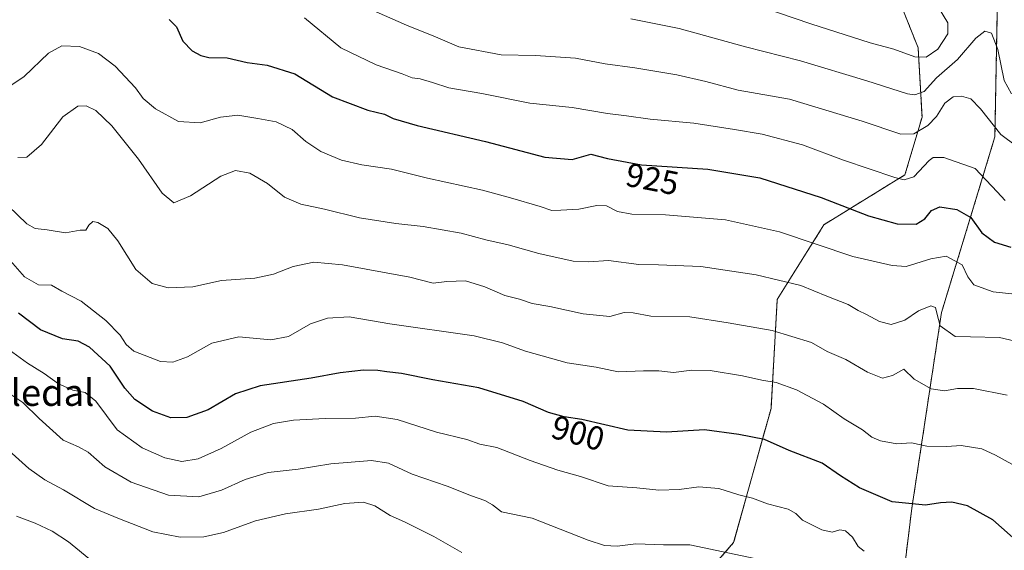
# Model space of a CAD drawing. Units: metres. Extents: x 552935 to 556379, y 4719381 to 4721721.
# Drawn here: x 554631 to 554926, y 4719678 to 4719837 of the extents above; entities that cross this region are included whole.
import ezdxf
from ezdxf.enums import TextEntityAlignment as Align

# ---------------------------------------------------------------- set-up
doc = ezdxf.new("R2010")
doc.units = ezdxf.units.M
doc.header["$MEASUREMENT"] = 0
doc.linetypes.add('TRAZOS', pattern=[0.75, 0.5, -0.25])
for name, color, linetype, lineweight in [('Arbolado forestal', 92, 'TRAZOS', 0), ('Arbolado forestal CxS', 92, 'Continuous', 0), ('Curva de nivel maestra', 36, 'Continuous', 30), ('Curva de nivel normal', 36, 'Continuous', 0), ('Rótulo de curva de nivel directora', 19, 'Continuous', 0), ('Texto cartográfico', 19, 'Continuous', 0)]:
    doc.layers.add(name, color=color, linetype=linetype, lineweight=lineweight)
doc.styles.add('Arial', font='txt', dxfattribs={"height": 0.2})

# ---------------------------------------------------------------- blocks, each defined once
blk = doc.blocks.new('*U163')
at = {"layer": 'Curva de nivel normal', "color": 36, "linetype": 'Continuous', "lineweight": 0}
blk.add_polyline3d([(554884.25, 4719677.87, 895), (554882.45, 4719679.24, 895), (554880.75, 4719682.01, 895), (554878.67, 4719683.92, 895), (554876.94, 4719684.27, 895), (554874.6, 4719683.55, 895), (554871.49, 4719684.27, 895), (554865.72, 4719687.13, 895), (554863.74, 4719689.12, 895), (554861.38, 4719690.42, 895), (554855.18, 4719692.05, 895), (554850.68, 4719693.74, 895), (554846.58, 4719694.8, 895), (554840.6, 4719696.63, 895), (554834.55, 4719697.16, 895), (554828.71, 4719696.33, 895), (554822.55, 4719696.12, 895), (554815.97, 4719696.88, 895), (554807.38, 4719697.44, 895), (554798.99, 4719700.23, 895), (554792.22, 4719702.17, 895), (554783.86, 4719705.07, 895), (554773.86, 4719708.98, 895), (554768.77, 4719710.02, 895), (554764.87, 4719711.37, 895), (554755.77, 4719713.54, 895), (554743.98, 4719717.4, 895), (554737.33, 4719718.4, 895), (554731.43, 4719717.76, 895), (554722.36, 4719717.64, 895), (554712.85, 4719717.18, 895), (554706.76, 4719716.17, 895), (554699.95, 4719713.62, 895), (554691.09, 4719708.63, 895), (554684.22, 4719705.58, 895), (554679.23, 4719704.82, 895), (554674.12, 4719705.86, 895), (554667.32, 4719708.92, 895), (554659.88, 4719714.32, 895), (554653.42, 4719722.84, 895), (554650.22, 4719725.53, 895), (554646.54, 4719726.23, 895), (554642.19, 4719728.13, 895), (554637.91, 4719731.19, 895), (554632.88, 4719734.34, 895), (554626.25, 4719739.13, 895)], dxfattribs=at)
blk = doc.blocks.new('*U164')
at = {"layer": 'Curva de nivel normal', "color": 36, "linetype": 'Continuous', "lineweight": 0}
blk.add_polyline3d([(554927.18, 4719724.71, 910), (554917.09, 4719726.64, 910), (554912.29, 4719726.68, 910), (554908.39, 4719725.94, 910), (554904.33, 4719726.6, 910), (554899.22, 4719729.49, 910), (554896.2, 4719732.51, 910), (554892.77, 4719730.64, 910), (554889.75, 4719729.83, 910), (554885.23, 4719731.58, 910), (554878.74, 4719735.36, 910), (554873.07, 4719737.81, 910), (554868.46, 4719740.5, 910), (554856.56, 4719744.11, 910), (554843.43, 4719746.38, 910), (554831.9, 4719748.2, 910), (554820.17, 4719748.36, 910), (554814.84, 4719749.41, 910), (554812.18, 4719749.5, 910), (554807.84, 4719748.33, 910), (554799.84, 4719749.09, 910), (554789.84, 4719751.28, 910), (554784.55, 4719752.17, 910), (554780.72, 4719753.55, 910), (554776.3, 4719754.6, 910), (554770.32, 4719757.25, 910), (554764.45, 4719759.02, 910), (554758.84, 4719758.82, 910), (554754.79, 4719758.26, 910), (554747.76, 4719760.08, 910), (554727.49, 4719763.82, 910), (554718.95, 4719764.58, 910), (554712.68, 4719763.35, 910), (554706.85, 4719761.04, 910), (554701.19, 4719759.82, 910), (554691.2, 4719759.14, 910), (554682.53, 4719757.16, 910), (554675.2, 4719756.9, 910), (554670.38, 4719758.18, 910), (554665.4, 4719762.38, 910), (554660.04, 4719771.03, 910), (554657.02, 4719774.68, 910), (554654, 4719776.52, 910), (554652.49, 4719776.82, 910), (554651.33, 4719775.71, 910), (554650.45, 4719774.26, 910), (554648.71, 4719774.17, 910), (554644.33, 4719773.46, 910), (554638.83, 4719774.3, 910), (554635.25, 4719774.74, 910), (554632.71, 4719776.12, 910), (554621.46, 4719786.84, 910)], dxfattribs=at)
blk = doc.blocks.new('*U170')
at = {"layer": 'Curva de nivel normal', "color": 36, "linetype": 'Continuous', "lineweight": 0}
blk.add_polyline3d([(554731.92, 4719842.27, 935), (554746.74, 4719835.77, 935), (554755.49, 4719832.22, 935), (554762.51, 4719829.26, 935), (554775.18, 4719826.84, 935), (554785.51, 4719826.7, 935), (554797.52, 4719825.87, 935), (554806.48, 4719824.19, 935), (554815.31, 4719822.98, 935), (554827.94, 4719820.82, 935), (554836.7, 4719818.84, 935), (554846.42, 4719816.29, 935), (554861.84, 4719813.53, 935), (554883.61, 4719806.96, 935), (554895.21, 4719803.04, 935), (554899.18, 4719803.13, 935), (554903.38, 4719805.64, 935), (554905.96, 4719808.35, 935), (554908.47, 4719812.31, 935), (554911.01, 4719814.21, 935), (554913.43, 4719814.45, 935), (554916.28, 4719813.63, 935), (554919.15, 4719810.63, 935), (554925.3, 4719802.95, 935), (554934.34, 4719796.19, 935)], dxfattribs=at)
blk = doc.blocks.new('*U171')
at = {"layer": 'Curva de nivel normal', "color": 36, "linetype": 'Continuous', "lineweight": 0}
blk.add_polyline3d([(554716.1, 4719838.01, 930), (554727.02, 4719829, 930), (554737.68, 4719823.85, 930), (554745.45, 4719821.16, 930), (554748.48, 4719819.98, 930), (554750.85, 4719819.63, 930), (554754.52, 4719818.5, 930), (554759.49, 4719816.93, 930), (554769.4, 4719815.23, 930), (554783.77, 4719812.38, 930), (554796.5, 4719811.09, 930), (554807.17, 4719809.28, 930), (554812.83, 4719808.59, 930), (554819.98, 4719807.55, 930), (554833.08, 4719806.38, 930), (554845.26, 4719804.4, 930), (554853.64, 4719803.03, 930), (554865.74, 4719799.81, 930), (554878, 4719795.2, 930), (554893.45, 4719790.03, 930), (554896.28, 4719789.32, 930), (554899.15, 4719790.25, 930), (554903.81, 4719795.18, 930), (554905.01, 4719796.04, 930), (554908.16, 4719796.03, 930), (554917.61, 4719792.74, 930), (554924.18, 4719785.74, 930), (554926.62, 4719783.12, 930)], dxfattribs=at)
blk = doc.blocks.new('*U173')
at = {"layer": 'Curva de nivel normal', "color": 36, "linetype": 'Continuous', "lineweight": 0}
blk.add_polyline3d([(554857.05, 4719674.43, 890), (554831.85, 4719679.8, 890), (554823.97, 4719679.74, 890), (554815.68, 4719680.06, 890), (554810.06, 4719679.32, 890), (554806.26, 4719679.51, 890), (554801.29, 4719681.2, 890), (554784.51, 4719687.73, 890), (554775.26, 4719689.62, 890), (554772.57, 4719691.75, 890), (554770.24, 4719693.09, 890), (554766.26, 4719694.48, 890), (554758.99, 4719697.34, 890), (554748.42, 4719700.93, 890), (554741.36, 4719704.27, 890), (554736.24, 4719705.08, 890), (554724.07, 4719704.06, 890), (554714.24, 4719702.5, 890), (554705.19, 4719701.51, 890), (554698.26, 4719699.39, 890), (554691.18, 4719696.16, 890), (554684.37, 4719694.19, 890), (554675.24, 4719694.64, 890), (554664.09, 4719698.54, 890), (554656.16, 4719703.22, 890), (554651.08, 4719707.59, 890), (554648.21, 4719709.21, 890), (554643.66, 4719711.22, 890), (554636.38, 4719717.7, 890), (554631.5, 4719722.48, 890), (554622.74, 4719728.29, 890)], dxfattribs=at)
blk = doc.blocks.new('*U179')
at = {"layer": 'Curva de nivel normal', "color": 36, "linetype": 'Continuous', "lineweight": 0}
blk.add_polyline3d([(554629.57, 4719688.4, 880), (554635.21, 4719686.25, 880), (554640.3, 4719683.88, 880), (554645.21, 4719680.63, 880), (554652.44, 4719674.72, 880)], dxfattribs=at)
blk = doc.blocks.new('*U186')
at = {"layer": 'Curva de nivel normal', "color": 36, "linetype": 'Continuous', "lineweight": 0}
blk.add_polyline3d([(554763.39, 4719677.49, 885), (554754.95, 4719682.22, 885), (554746.11, 4719686.63, 885), (554741.87, 4719688.54, 885), (554737.26, 4719691.42, 885), (554733.87, 4719692.55, 885), (554728.26, 4719692.12, 885), (554720.35, 4719690.46, 885), (554710.38, 4719689.06, 885), (554701.42, 4719686.94, 885), (554691.78, 4719683.5, 885), (554685.87, 4719682.14, 885), (554678.73, 4719682.09, 885), (554670.58, 4719683.69, 885), (554660.01, 4719687.77, 885), (554653.06, 4719690.71, 885), (554643.73, 4719696.22, 885), (554638.11, 4719699.23, 885), (554633.35, 4719702.7, 885), (554624.23, 4719710.8, 885)], dxfattribs=at)
blk = doc.blocks.new('*U195')
at = {"layer": 'Curva de nivel normal', "color": 36, "linetype": 'Continuous', "lineweight": 0}
blk.add_polyline3d([(554906.26, 4719841.52, 945), (554909.34, 4719836.5, 945), (554909.34, 4719833.18, 945), (554906.38, 4719828.53, 945), (554902.81, 4719826.11, 945), (554899.48, 4719826.29, 945), (554893.12, 4719828.56, 945), (554886, 4719830.43, 945), (554868.22, 4719836.12, 945), (554843.46, 4719844.68, 945)], dxfattribs=at)
blk = doc.blocks.new('*U206')
at = {"layer": 'Curva de nivel normal', "color": 36, "linetype": 'Continuous', "lineweight": 0}
blk.add_polyline3d([(554928.61, 4719704.02, 905), (554923.68, 4719706.63, 905), (554919.62, 4719708.58, 905), (554913.38, 4719709.58, 905), (554909.02, 4719709.27, 905), (554903.03, 4719709.4, 905), (554898.44, 4719710.42, 905), (554894.01, 4719710.09, 905), (554889.12, 4719710.93, 905), (554886.51, 4719712.11, 905), (554883.75, 4719714.28, 905), (554878.2, 4719717.61, 905), (554871.98, 4719722.02, 905), (554863.95, 4719726.32, 905), (554857.8, 4719728.51, 905), (554853.52, 4719729.22, 905), (554847.71, 4719730.5, 905), (554838.01, 4719732.06, 905), (554832.51, 4719732.18, 905), (554826.92, 4719731.52, 905), (554822.55, 4719731.98, 905), (554817.93, 4719732, 905), (554810.33, 4719731.69, 905), (554803.7, 4719733.06, 905), (554795.02, 4719734.38, 905), (554782.55, 4719737.9, 905), (554775.64, 4719740.35, 905), (554767.05, 4719742.53, 905), (554741.77, 4719746.13, 905), (554729.5, 4719748.16, 905), (554723.04, 4719747.85, 905), (554717.87, 4719746.06, 905), (554711.35, 4719742.28, 905), (554706.02, 4719741.3, 905), (554696.36, 4719742.18, 905), (554688.3, 4719740.31, 905), (554680.96, 4719736.22, 905), (554676.56, 4719734.6, 905), (554672.88, 4719734.77, 905), (554664.8, 4719737.93, 905), (554662.58, 4719739.91, 905), (554660.72, 4719742.71, 905), (554656.45, 4719747.08, 905), (554649, 4719752.91, 905), (554643.22, 4719755.93, 905), (554640.12, 4719757.75, 905), (554636.17, 4719757.78, 905), (554632.04, 4719760.24, 905), (554625.03, 4719768.23, 905)], dxfattribs=at)
blk = doc.blocks.new('*U208')
at = {"layer": 'Curva de nivel normal', "color": 36, "linetype": 'Continuous', "lineweight": 0}
blk.add_polyline3d([(554934.73, 4719739.74, 915), (554924.9, 4719742.02, 915), (554916.18, 4719742.22, 915), (554911.61, 4719742.32, 915), (554907.1, 4719745.54, 915), (554906.02, 4719749.33, 915), (554905.66, 4719751.04, 915), (554904.27, 4719751.47, 915), (554900.54, 4719749.98, 915), (554896.43, 4719747.2, 915), (554892.36, 4719745.89, 915), (554888.87, 4719746.81, 915), (554884.92, 4719748.95, 915), (554882.41, 4719750.06, 915), (554879.38, 4719751.9, 915), (554873.02, 4719754.39, 915), (554865.22, 4719757.63, 915), (554851.82, 4719760.84, 915), (554835.17, 4719763.31, 915), (554822.45, 4719763.79, 915), (554816.53, 4719763.88, 915), (554807.48, 4719765.16, 915), (554801.56, 4719764.67, 915), (554796.84, 4719764.92, 915), (554786.48, 4719767.25, 915), (554777.29, 4719769.85, 915), (554770.56, 4719771.33, 915), (554763.14, 4719773.28, 915), (554751.73, 4719775.29, 915), (554743.51, 4719776.18, 915), (554732.64, 4719777.96, 915), (554722.16, 4719780.51, 915), (554714.98, 4719782.03, 915), (554710.14, 4719784.15, 915), (554705.04, 4719788.19, 915), (554699.74, 4719791.34, 915), (554695.34, 4719792.13, 915), (554690.94, 4719790.47, 915), (554681.88, 4719784.53, 915), (554676.9, 4719782.46, 915), (554673.33, 4719785.32, 915), (554666.2, 4719795.51, 915), (554658.25, 4719805.56, 915), (554653.46, 4719810.1, 915), (554650.55, 4719811.52, 915), (554648.05, 4719811.44, 915), (554643.5, 4719808.27, 915), (554637.08, 4719799.91, 915), (554632.71, 4719796.12, 915), (554630.05, 4719796.02, 915)], dxfattribs=at)
blk = doc.blocks.new('*U212')
at = {"layer": 'Curva de nivel normal', "color": 36, "linetype": 'Continuous', "lineweight": 0}
blk.add_polyline3d([(554928.53, 4719815.18, 940), (554926.31, 4719819.19, 940), (554924.43, 4719828.47, 940), (554922.47, 4719833.37, 940), (554920.48, 4719833.94, 940), (554917.81, 4719831.89, 940), (554912.26, 4719825.41, 940), (554905.93, 4719819.91, 940), (554902.26, 4719815.82, 940), (554899.44, 4719814.87, 940), (554897.26, 4719815.15, 940), (554885.07, 4719819.04, 940), (554865.12, 4719825.06, 940), (554848.58, 4719829.23, 940), (554828.68, 4719834.73, 940), (554814.13, 4719837.69, 940)], dxfattribs=at)
blk = doc.blocks.new('*U221')
at = {"layer": 'Curva de nivel normal', "color": 36, "linetype": 'Continuous', "lineweight": 0}
blk.add_polyline3d([(554933.22, 4719754.6, 920), (554922.96, 4719755.68, 920), (554917.18, 4719757.83, 920), (554915.37, 4719760.23, 920), (554913.71, 4719763.84, 920), (554908.88, 4719766.46, 920), (554904.29, 4719765.61, 920), (554896.85, 4719763.35, 920), (554892.61, 4719763.6, 920), (554880.82, 4719766.36, 920), (554858.77, 4719773.74, 920), (554842.6, 4719777.35, 920), (554824.6, 4719778.81, 920), (554814.43, 4719779, 920), (554810.17, 4719779.85, 920), (554806.83, 4719781.52, 920), (554803.94, 4719781.67, 920), (554798.54, 4719780.49, 920), (554793.16, 4719780.26, 920), (554790.45, 4719780.09, 920), (554786.87, 4719781.36, 920), (554778.02, 4719783.89, 920), (554769.6, 4719786.27, 920), (554753.04, 4719789.87, 920), (554742.23, 4719792.58, 920), (554733.38, 4719793.85, 920), (554727.27, 4719795.26, 920), (554721.02, 4719797.8, 920), (554716.51, 4719800.82, 920), (554712.38, 4719804.4, 920), (554707.59, 4719806.72, 920), (554702.06, 4719807.7, 920), (554696.08, 4719808.73, 920), (554690.88, 4719808.19, 920), (554684.82, 4719806.49, 920), (554678.24, 4719806.86, 920), (554671.31, 4719810.67, 920), (554667.66, 4719813.71, 920), (554665.31, 4719816.94, 920), (554659.2, 4719823.5, 920), (554654.2, 4719827.23, 920), (554648.54, 4719829.32, 920), (554643.21, 4719829.59, 920), (554639.21, 4719827.32, 920), (554631.87, 4719820.38, 920), (554628.21, 4719817.81, 920)], dxfattribs=at)
blk = doc.blocks.new('*U229')
at = {"layer": 'Curva de nivel maestra', "color": 36, "linetype": 'Continuous', "lineweight": 30}
blk.add_polyline3d([(554930.69, 4719680.33, 900), (554922.84, 4719687.26, 900), (554915.23, 4719691.47, 900), (554910.6, 4719692.61, 900), (554907.2, 4719692.4, 900), (554902.64, 4719691.68, 900), (554892.63, 4719692.65, 900), (554882.79, 4719696.82, 900), (554877.15, 4719700.52, 900), (554871.58, 4719704.29, 900), (554861.66, 4719708.06, 900), (554854.3, 4719711.42, 900), (554846.62, 4719712.87, 900), (554836.28, 4719714.3, 900), (554824.83, 4719713.56, 900), (554813.22, 4719714.22, 900), (554799.38, 4719717.34, 900), (554794.09, 4719718.14, 900), (554789.42, 4719719.44, 900), (554781.84, 4719722.77, 900), (554768.52, 4719726.86, 900), (554754.69, 4719729.28, 900), (554745.21, 4719731.16, 900), (554740.8, 4719731.65, 900), (554738.19, 4719732.1, 900), (554733.85, 4719732.2, 900), (554726.85, 4719731.36, 900), (554718.08, 4719729.75, 900), (554702.76, 4719727.45, 900), (554695.42, 4719725.05, 900), (554687.18, 4719720.26, 900), (554680.74, 4719718, 900), (554675.93, 4719717.86, 900), (554670.45, 4719719.86, 900), (554665.13, 4719723.39, 900), (554662.14, 4719726.78, 900), (554657.69, 4719733.36, 900), (554651.5, 4719739.08, 900), (554648.1, 4719740.89, 900), (554643.46, 4719741.64, 900), (554636.8, 4719744.34, 900), (554630.21, 4719749.3, 900)], dxfattribs=at)
blk = doc.blocks.new('*U235')
at = {"layer": 'Curva de nivel maestra', "color": 36, "linetype": 'Continuous', "lineweight": 30}
blk.add_polyline3d([(554675.51, 4719837.46, 925), (554677.65, 4719835.25, 925), (554679.54, 4719831, 925), (554682.41, 4719828.05, 925), (554684.96, 4719826.61, 925), (554687.41, 4719826.05, 925), (554692.93, 4719825.91, 925), (554698.93, 4719824.6, 925), (554704.94, 4719823.78, 925), (554713.19, 4719821.12, 925), (554724.5, 4719814.2, 925), (554735.09, 4719810.21, 925), (554740.15, 4719809.04, 925), (554742.79, 4719807.76, 925), (554750, 4719805.67, 925), (554770.49, 4719800.8, 925), (554788.34, 4719796.09, 925), (554796.51, 4719795.48, 925), (554802.17, 4719797.06, 925), (554807.17, 4719795.78, 925), (554817.32, 4719793.81, 925), (554837.24, 4719792.54, 925), (554852.9, 4719789.92, 925), (554871.3, 4719784.02, 925), (554885.49, 4719778.48, 925), (554894.16, 4719776.13, 925), (554899.82, 4719775.98, 925), (554902.48, 4719777.59, 925), (554904.44, 4719780.14, 925), (554906.99, 4719781.23, 925), (554912.11, 4719780.38, 925), (554916.32, 4719778.05, 925), (554919.62, 4719773.46, 925), (554923.4, 4719770.6, 925), (554928.25, 4719769.1, 925)], dxfattribs=at)

msp = doc.modelspace()

# ---------------------------------------------------------------- linework, layer by layer
at = {"layer": 'Arbolado forestal', "color": 92, "linetype": 'TRAZOS', "lineweight": 0}
for points in [[(554843.5, 4719526.66, 852.45), (554847.33, 4719550.05, 858.22), (554866.41, 4719597.86, 870.99), (554893.3, 4719648.13, 886.66), (554896.16, 4719671.35, 893.31), (554896.4, 4719673.26, 893.79), (554896.63, 4719675.17, 894.47), (554898.56, 4719690.78, 899.55), (554907.46, 4719749.46, 915.3), (554923.51, 4719802.21, 934.16), (554924.42, 4719850.55, 947.63)], [(554894.84, 4719842.98, 950.85), (554900.45, 4719828.94, 946.03), (554901.62, 4719808.13, 936.85), (554896.48, 4719790.83, 930.66), (554872.16, 4719775.87, 921.76), (554858.13, 4719753.42, 912.87), (554856.26, 4719720.69, 902.49), (554845.03, 4719680.47, 890.91), (554832.88, 4719666.44, 886.09)], [(554894.84, 4719842.98, 950.85), (554900.45, 4719828.94, 946.03), (554901.62, 4719808.13, 936.85), (554896.48, 4719790.83, 930.66), (554872.16, 4719775.87, 921.76), (554858.13, 4719753.42, 912.87), (554856.26, 4719720.69, 902.49), (554845.03, 4719680.47, 890.91), (554832.88, 4719666.44, 886.09)]]:
    msp.add_polyline3d(points, dxfattribs=at)
at = {"layer": 'Arbolado forestal CxS', "color": 92, "linetype": 'Continuous', "lineweight": 0}
for points in [[(555112.06, 4719655.44, 916.1), (555079.87, 4719630.29, 906.81), (555042.42, 4719623.66, 903.83), (555006.05, 4719612.44, 899.09), (554992.09, 4719598.47, 894.76), (554949.44, 4719561.48, 885.42), (554912.11, 4719548.59, 873.47), (554863.32, 4719538.97, 858.68), (554843.5, 4719526.66, 852.45), (554847.33, 4719550.05, 858.22), (554866.41, 4719597.86, 870.99), (554893.3, 4719648.13, 886.66), (554898.56, 4719690.78, 899.55), (554907.46, 4719749.46, 915.3), (554923.51, 4719802.21, 934.15), (554924.42, 4719850.55, 947.63)], [(554924.42, 4719850.55, 947.63), (554923.51, 4719802.21, 934.15), (554907.46, 4719749.46, 915.3), (554898.56, 4719690.78, 899.55), (554893.3, 4719648.13, 886.66)], [(554894.84, 4719842.97, 950.85), (554900.45, 4719828.94, 946.03), (554901.62, 4719808.13, 936.85), (554896.48, 4719790.83, 930.66), (554872.16, 4719775.87, 921.76), (554858.13, 4719753.42, 912.87), (554856.26, 4719720.69, 902.49), (554845.03, 4719680.47, 890.91), (554832.88, 4719666.44, 886.09)], [(554832.88, 4719666.44, 886.09), (554845.03, 4719680.47, 890.91), (554856.26, 4719720.69, 902.49), (554858.13, 4719753.42, 912.87), (554872.16, 4719775.87, 921.76), (554896.48, 4719790.83, 930.66), (554901.62, 4719808.13, 936.85), (554900.45, 4719828.94, 946.03), (554894.84, 4719842.97, 950.85)]]:
    msp.add_polyline3d(points, dxfattribs=at)

# ---------------------------------------------------------------- block references
at = {"layer": 'Curva de nivel maestra', "color": 36, "linetype": 'Continuous', "lineweight": 30}
for name in ['*U235', '*U229']:
    msp.add_blockref(name, (0, 0), dxfattribs=at)
at = {"layer": 'Curva de nivel normal', "color": 36, "linetype": 'Continuous', "lineweight": 0}
for name in ['*U195', '*U212', '*U170', '*U171', '*U221', '*U208', '*U164', '*U163', '*U173', '*U186', '*U179', '*U206']:
    msp.add_blockref(name, (0, 0), dxfattribs=at)

# ---------------------------------------------------------------- texts
at = {"layer": 'Rótulo de curva de nivel directora', "color": 19, "linetype": 'Continuous', "lineweight": 0, "style": 'Arial'}
for s, rotation, p in [('925', -10.984, (554820.62, 4719789.57)), ('900', -15.5559, (554798.28, 4719713.3))]:
    msp.add_text(s, height=7, rotation=rotation, dxfattribs=at).set_placement(p, align=Align.MIDDLE_CENTER)
at = {"layer": 'Texto cartográfico', "color": 19, "linetype": 'Continuous', "lineweight": 0, "style": 'Arial'}
msp.add_text('El Robledal', height=8, dxfattribs=at).set_placement((554624.29, 4719725.47), align=Align.MIDDLE_CENTER)

doc.saveas('drawing.dxf')
